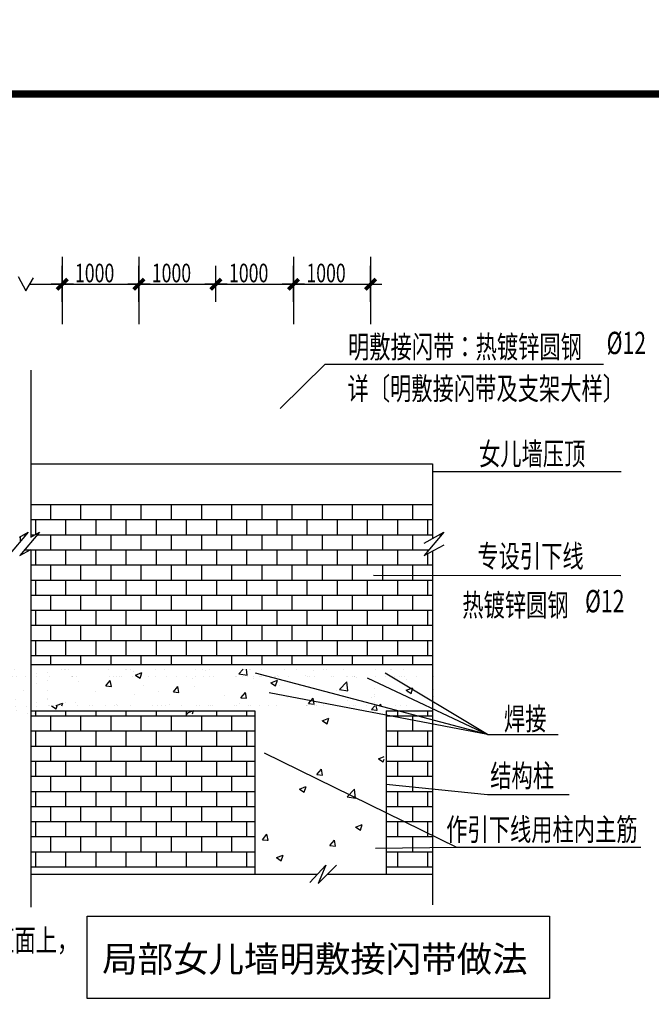
# Model space of a CAD drawing. Extents: x 4430503 to 5003839, y 407046 to 647550.
# Drawn here: x 4833130 to 4841639, y 599665 to 612918 of the extents above; entities that cross this region are included whole.
import ezdxf
from ezdxf.enums import TextEntityAlignment as Align

# ---------------------------------------------------------------- set-up
doc = ezdxf.new("R2010")
doc.units = 0
doc.header["$LTSCALE"] = 1000
doc.header["$MEASUREMENT"] = 0
for name, color, linetype in [('EL-说明材料表等', 7, 'Continuous'), ('TAB', 7, 'Continuous'), ('TK', 7, 'Continuous'), ('TK-WHITE', 7, 'Continuous'), ('防雷', 7, 'Continuous')]:
    doc.layers.add(name, color=color, linetype=linetype)
doc.styles.add('FS', font='txt', dxfattribs={"width": 0.75})
doc.styles.add('TK_宋体', font='txt')
doc.styles.add('宋体', font='txt')
doc.styles.add('王兵', font='romanc.shx', dxfattribs={"width": 0.7, "height": 450, "bigfont": 'GBHZFS.shx'})

# ---------------------------------------------------------------- blocks, each defined once
blk = doc.blocks.new('_DIMX')
blk.add_line((-150, 0), (150, 0))
at = {"const_width": 50}
blk.add_lwpolyline([(-70, -70), (70, 70)], dxfattribs=at)
blk = doc.blocks.new('*X64')
for p, q in [((1109212, 34004), (1109212, 34004)), ((1109212, 33935), (1109212, 33935)), ((1109308, 34009), (1109308, 34009)), ((1109308, 34009), (1109308, 34009)), ((1109613, 34009), (1109613, 34009)), ((1109613, 34009), (1109613, 34009)), ((1109613, 34009), (1109613, 34009)), ((1109667, 34009), (1109667, 34009)), ((1109667, 34009), (1109667, 34009)), ((1109728, 34009), (1109728, 34009)), ((1109844, 34009), (1109844, 34009)), ((1110228, 34009), (1110228, 34009)), ((1110300, 34009), (1110300, 34009)), ((1110300, 34009), (1110300, 34009)), ((1110405, 33993), (1110405, 33993)), ((1110405, 33941), (1110405, 33941)), ((1110405, 33941), (1110405, 33941)), ((1110405, 33941), (1110405, 33941)), ((1110492, 34009), (1110492, 34009)), ((1110492, 34009), (1110492, 34009)), ((1110492, 34009), (1110492, 34009)), ((1110915, 34009), (1110915, 34009)), ((1110915, 34009), (1110915, 34009)), ((1110932, 34009), (1110932, 34009)), ((1110932, 34009), (1110932, 34009)), ((1110974, 33943), (1111029, 34009)), ((1110974, 33943), (1111050, 33937)), ((1111051, 33936), (1111037, 34009)), ((1111364, 33942), (1111364, 33942)), ((1111371, 34009), (1111371, 34009)), ((1111371, 34009), (1111371, 34009)), ((1111371, 34009), (1111371, 34009)), ((1111379, 34002), (1111379, 34002)), ((1111402, 34009), (1111433, 33988)), ((1111433, 33988), (1111440, 34009)), ((1111450, 34009), (1111450, 34009)), ((1111565, 34009), (1111565, 34009)), ((1111565, 34009), (1111565, 34009)), ((1111862, 33951), (1111862, 33951)), ((1112012, 33971), (1112012, 33971)), ((1112012, 33971), (1112012, 33971)), ((1112012, 33971), (1112012, 33971)), ((1112198, 34009), (1112198, 34009)), ((1112198, 34009), (1112198, 34009)), ((1112241, 34001), (1112241, 34001)), ((1112251, 34009), (1112251, 34009)), ((1112299, 34009), (1112299, 34009)), ((1112299, 34009), (1112299, 34009)), ((1112831, 34009), (1112831, 34009)), ((1112831, 34009), (1112831, 34009)), ((1113057, 34009), (1113057, 34009)), ((1113057, 34009), (1113057, 34009)), ((1113077, 34009), (1113077, 34009)), ((1113130, 34009), (1113130, 34009)), ((1113164, 33977), (1113164, 33977)), ((1113195, 33929), (1113284, 33963)), ((1113195, 33929), (1113214, 33916)), ((1113268, 33916), (1113284, 33963)), ((1113464, 34009), (1113464, 34009)), ((1113464, 34009), (1113464, 34009)), ((1113592, 34009), (1113592, 34009)), ((1114009, 34009), (1114009, 34009)), ((1114009, 34009), (1114009, 34009)), ((1114097, 34009), (1114097, 34009)), ((1114135, 33985), (1114135, 33985)), ((1114192, 34009), (1114192, 34009)), ((1114590, 33947), (1114649, 34009)), ((1114590, 33947), (1114703, 33929)), ((1114614, 33970), (1114614, 33970)), ((1114663, 34009), (1114663, 34009)), ((1114663, 34009), (1114663, 34009)), ((1114703, 33929), (1114694, 34009)), ((1114730, 34009), (1114730, 34009)), ((1114751, 34009), (1114751, 34009)), ((1114813, 33956), (1114813, 33956)), ((1114889, 34009), (1114889, 34009)), ((1114889, 34009), (1114889, 34009)), ((1115199, 34009), (1115199, 34009)), ((1115199, 34009), (1115199, 34009)), ((1115363, 34009), (1115363, 34009)), ((1115590, 33985), (1115590, 33985)), ((1115734, 34009), (1115734, 34009)), ((1115768, 34009), (1115768, 34009)), ((1115768, 34009), (1115768, 34009)), ((1115769, 34009), (1115769, 34009)), ((1115996, 34009), (1115996, 34009)), ((1116425, 34009), (1116425, 34009)), ((1116629, 34009), (1116629, 34009)), ((1116648, 34009), (1116648, 34009)), ((1116648, 34009), (1116648, 34009)), ((1116648, 34009), (1116648, 34009)), ((1116806, 34009), (1116806, 34009)), ((1116806, 34009), (1116806, 34009)), ((1109212, 33895), (1109212, 33895)), ((1109212, 33895), (1109212, 33895)), ((1109262, 33916), (1109262, 33916)), ((1109381, 33916), (1109381, 33916)), ((1109550, 33916), (1109550, 33916)), ((1109714, 33916), (1109714, 33916)), ((1109714, 33916), (1109714, 33916)), ((1109714, 33916), (1109714, 33916)), ((1109723, 33916), (1109723, 33916)), ((1109723, 33916), (1109723, 33916)), ((1109723, 33916), (1109723, 33916)), ((1109812, 33916), (1109812, 33916)), ((1109812, 33916), (1109812, 33916)), ((1109812, 33916), (1109812, 33916)), ((1109865, 33916), (1109865, 33916)), ((1109889, 33916), (1109889, 33916)), ((1109974, 33916), (1109974, 33916)), ((1110158, 33916), (1110158, 33916)), ((1110259, 33916), (1110259, 33916)), ((1110259, 33916), (1110259, 33916)), ((1110259, 33916), (1110259, 33916)), ((1110445, 33916), (1110445, 33916)), ((1110445, 33916), (1110445, 33916)), ((1110445, 33916), (1110445, 33916)), ((1110479, 33916), (1110479, 33916)), ((1110593, 33916), (1110593, 33916)), ((1110593, 33916), (1110593, 33916)), ((1110593, 33916), (1110593, 33916)), ((1110638, 33875), (1110638, 33875)), ((1110712, 33916), (1110712, 33916)), ((1110723, 33861), (1110723, 33861)), ((1110794, 33916), (1110794, 33916)), ((1110794, 33916), (1110794, 33916)), ((1110794, 33916), (1110794, 33916)), ((1110951, 33916), (1110951, 33916)), ((1111054, 33916), (1111054, 33916)), ((1111071, 33916), (1111071, 33916)), ((1111078, 33916), (1111078, 33916)), ((1111078, 33916), (1111078, 33916)), ((1111078, 33916), (1111078, 33916)), ((1111121, 33853), (1111121, 33853)), ((1111286, 33916), (1111286, 33916)), ((1111330, 33916), (1111330, 33916)), ((1111330, 33916), (1111330, 33916)), ((1111330, 33916), (1111330, 33916)), ((1111409, 33916), (1111409, 33916)), ((1111446, 33916), (1111446, 33916)), ((1111472, 33916), (1111472, 33916)), ((1111472, 33916), (1111472, 33916)), ((1111472, 33916), (1111472, 33916)), ((1111540, 33916), (1111540, 33916)), ((1111595, 33916), (1111595, 33916)), ((1111595, 33916), (1111595, 33916)), ((1111595, 33916), (1111595, 33916)), ((1111711, 33916), (1111711, 33916)), ((1111711, 33916), (1111711, 33916)), ((1111711, 33916), (1111711, 33916)), ((1111862, 33913), (1111862, 33913)), ((1111862, 33820), (1111862, 33820)), ((1112012, 33852), (1112012, 33852)), ((1112042, 33916), (1112042, 33916)), ((1112339, 33916), (1112339, 33916)), ((1112344, 33916), (1112344, 33916)), ((1112344, 33916), (1112344, 33916)), ((1112344, 33916), (1112344, 33916)), ((1112352, 33916), (1112352, 33916)), ((1112352, 33916), (1112352, 33916)), ((1112352, 33916), (1112352, 33916)), ((1112401, 33916), (1112401, 33916)), ((1112401, 33916), (1112401, 33916)), ((1112401, 33916), (1112401, 33916)), ((1112424, 33850), (1112424, 33850)), ((1112796, 33784), (1112857, 33857)), ((1112847, 33916), (1112847, 33916)), ((1112873, 33777), (1112858, 33857)), ((1112907, 33916), (1112907, 33916)), ((1112936, 33916), (1112936, 33916)), ((1112936, 33916), (1112936, 33916)), ((1112936, 33916), (1112936, 33916)), ((1112977, 33916), (1112977, 33916)), ((1112977, 33916), (1112977, 33916)), ((1112977, 33916), (1112977, 33916)), ((1113003, 33916), (1113003, 33916)), ((1113162, 33916), (1113162, 33916)), ((1113214, 33916), (1113258, 33886)), ((1113231, 33916), (1113231, 33916)), ((1113231, 33916), (1113231, 33916)), ((1113231, 33916), (1113231, 33916)), ((1113258, 33886), (1113268, 33916)), ((1113373, 33916), (1113373, 33916)), ((1113472, 33916), (1113472, 33916)), ((1113472, 33916), (1113472, 33916)), ((1113472, 33916), (1113472, 33916)), ((1113610, 33916), (1113610, 33916)), ((1113610, 33916), (1113610, 33916)), ((1113610, 33916), (1113610, 33916)), ((1113743, 33916), (1113743, 33916)), ((1113885, 33916), (1113885, 33916)), ((1113961, 33881), (1113961, 33881)), ((1114007, 33916), (1114007, 33916)), ((1114007, 33916), (1114007, 33916)), ((1114007, 33916), (1114007, 33916)), ((1114111, 33916), (1114111, 33916)), ((1114111, 33916), (1114111, 33916)), ((1114111, 33916), (1114111, 33916)), ((1114198, 33916), (1114198, 33916)), ((1114243, 33916), (1114243, 33916)), ((1114243, 33916), (1114243, 33916)), ((1114243, 33916), (1114243, 33916)), ((1114543, 33916), (1114543, 33916)), ((1114543, 33916), (1114543, 33916)), ((1114543, 33916), (1114543, 33916)), ((1114560, 33916), (1114560, 33916)), ((1114639, 33916), (1114639, 33916)), ((1114704, 33916), (1114704, 33916)), ((1114789, 33916), (1114789, 33916)), ((1114791, 33880), (1114791, 33880)), ((1114863, 33916), (1114863, 33916)), ((1114876, 33916), (1114876, 33916)), ((1114876, 33916), (1114876, 33916)), ((1114876, 33916), (1114876, 33916)), ((1114888, 33916), (1114888, 33916)), ((1114990, 33916), (1114990, 33916)), ((1114990, 33916), (1114990, 33916)), ((1114990, 33916), (1114990, 33916)), ((1115020, 33827), (1115109, 33861)), ((1115020, 33827), (1115083, 33784)), ((1115066, 33916), (1115066, 33916)), ((1115066, 33916), (1115066, 33916)), ((1115066, 33916), (1115066, 33916)), ((1115078, 33916), (1115078, 33916)), ((1115078, 33916), (1115078, 33916)), ((1115078, 33916), (1115078, 33916)), ((1115083, 33784), (1115109, 33861)), ((1115109, 33922), (1115109, 33922)), ((1115128, 33916), (1115128, 33916)), ((1115252, 33916), (1115252, 33916)), ((1115491, 33927), (1115491, 33927)), ((1115509, 33916), (1115509, 33916)), ((1115509, 33916), (1115509, 33916)), ((1115509, 33916), (1115509, 33916)), ((1115536, 33916), (1115536, 33916)), ((1115614, 33916), (1115614, 33916)), ((1115614, 33916), (1115614, 33916)), ((1115614, 33916), (1115614, 33916)), ((1115840, 33916), (1115840, 33916)), ((1115869, 33916), (1115869, 33916)), ((1115869, 33916), (1115869, 33916)), ((1115869, 33916), (1115869, 33916)), ((1115871, 33914), (1115871, 33914)), ((1115945, 33737), (1116044, 33840)), ((1116035, 33916), (1116035, 33916)), ((1116058, 33719), (1116044, 33840)), ((1116057, 33916), (1116057, 33916)), ((1116117, 33916), (1116117, 33916)), ((1116142, 33916), (1116142, 33916)), ((1116142, 33916), (1116142, 33916)), ((1116142, 33916), (1116142, 33916)), ((1116149, 33916), (1116149, 33916)), ((1116149, 33916), (1116149, 33916)), ((1116149, 33916), (1116149, 33916)), ((1116169, 33899), (1116169, 33899)), ((1116432, 33916), (1116432, 33916)), ((1116563, 33916), (1116563, 33916)), ((1116685, 33916), (1116685, 33916)), ((1116749, 33916), (1116749, 33916)), ((1116749, 33916), (1116749, 33916)), ((1116749, 33916), (1116749, 33916)), ((1116775, 33916), (1116775, 33916)), ((1116775, 33916), (1116775, 33916)), ((1116775, 33916), (1116775, 33916)), ((1116818, 33916), (1116818, 33916)), ((1116847, 33870), (1116847, 33870)), ((1116987, 33916), (1116987, 33916)), ((1117193, 33895), (1117193, 33895)), ((1117212, 33909), (1117212, 33909)), ((1109411, 33676), (1109411, 33676)), ((1109547, 33682), (1109547, 33682)), ((1109897, 33748), (1109897, 33748)), ((1110071, 33772), (1110071, 33772)), ((1110322, 33748), (1110322, 33748)), ((1110405, 33759), (1110405, 33759)), ((1110405, 33759), (1110405, 33759)), ((1110405, 33759), (1110405, 33759)), ((1110405, 33695), (1110405, 33695)), ((1110640, 33790), (1110640, 33790)), ((1111683, 33723), (1111683, 33723)), ((1112012, 33724), (1112012, 33724)), ((1112012, 33724), (1112012, 33724)), ((1112660, 33704), (1112660, 33704)), ((1112796, 33784), (1112872, 33777)), ((1113190, 33669), (1113190, 33669)), ((1113302, 33786), (1113302, 33786)), ((1113508, 33711), (1113508, 33711)), ((1113707, 33704), (1113768, 33777)), ((1113707, 33704), (1113783, 33697)), ((1113783, 33697), (1113769, 33777)), ((1113989, 33774), (1113989, 33774)), ((1114618, 33624), (1114679, 33697)), ((1114694, 33617), (1114680, 33697)), ((1115131, 33787), (1115131, 33787)), ((1115899, 33724), (1115899, 33724)), ((1115945, 33737), (1116058, 33719)), ((1116410, 33745), (1116410, 33745)), ((1116410, 33745), (1116410, 33745)), ((1116410, 33745), (1116410, 33745)), ((1116410, 33665), (1116410, 33665)), ((1116845, 33725), (1116934, 33759)), ((1116845, 33725), (1116909, 33683)), ((1116857, 33695), (1116857, 33695)), ((1116909, 33683), (1116934, 33759)), ((1117212, 33742), (1117212, 33742)), ((1109212, 33602), (1109212, 33602)), ((1109212, 33570), (1109212, 33570)), ((1109520, 33643), (1109520, 33643)), ((1110225, 33653), (1110225, 33653)), ((1110303, 33621), (1110392, 33655)), ((1110303, 33621), (1110366, 33578)), ((1110366, 33578), (1110392, 33655)), ((1110405, 33660), (1110405, 33660)), ((1110405, 33618), (1110405, 33618)), ((1110405, 33618), (1110405, 33618)), ((1110405, 33618), (1110405, 33618)), ((1110903, 33624), (1110903, 33624)), ((1110942, 33596), (1110942, 33596)), ((1111581, 33596), (1111581, 33596)), ((1111862, 33559), (1111862, 33559)), ((1112012, 33618), (1112012, 33618)), ((1112012, 33618), (1112012, 33618)), ((1112012, 33618), (1112012, 33618)), ((1112012, 33597), (1112012, 33597)), ((1112128, 33519), (1112217, 33553)), ((1112205, 33517), (1112217, 33553)), ((1112259, 33567), (1112259, 33567)), ((1112388, 33563), (1112388, 33563)), ((1112937, 33538), (1112937, 33538)), ((1113649, 33533), (1113649, 33533)), ((1114390, 33660), (1114390, 33660)), ((1114598, 33547), (1114598, 33547)), ((1114618, 33624), (1114694, 33618)), ((1115240, 33629), (1115240, 33629)), ((1115529, 33545), (1115590, 33618)), ((1115529, 33545), (1115605, 33538)), ((1115605, 33538), (1115591, 33617)), ((1116058, 33590), (1116058, 33590)), ((1116376, 33631), (1116376, 33631)), ((1116410, 33636), (1116410, 33636)), ((1116410, 33636), (1116410, 33636)), ((1116410, 33636), (1116410, 33636)), ((1116410, 33558), (1116410, 33558)), ((1116484, 33517), (1116501, 33538)), ((1116505, 33517), (1116502, 33538)), ((1117212, 33638), (1117212, 33638)), ((1109212, 33524), (1109212, 33524)), ((1109212, 33492), (1109212, 33492)), ((1109212, 33492), (1109212, 33492)), ((1109212, 33492), (1109212, 33492)), ((1109285, 33503), (1109285, 33503)), ((1109285, 33503), (1109285, 33503)), ((1109285, 33503), (1109285, 33503)), ((1109338, 33503), (1109338, 33503)), ((1109356, 33409), (1109356, 33409)), ((1109380, 33409), (1109380, 33409)), ((1109388, 33409), (1109388, 33409)), ((1109388, 33409), (1109388, 33409)), ((1109402, 33409), (1109436, 33444)), ((1109411, 33503), (1109411, 33503)), ((1109429, 33503), (1109429, 33503)), ((1109440, 33409), (1109436, 33443)), ((1109492, 33503), (1109492, 33503)), ((1109548, 33409), (1109548, 33409)), ((1109597, 33409), (1109597, 33409)), ((1109597, 33409), (1109597, 33409)), ((1109627, 33503), (1109627, 33503)), ((1109720, 33503), (1109720, 33503)), ((1109720, 33503), (1109720, 33503)), ((1109720, 33503), (1109720, 33503)), ((1109750, 33409), (1109750, 33409)), ((1109828, 33503), (1109828, 33503)), ((1109828, 33503), (1109828, 33503)), ((1109828, 33503), (1109828, 33503)), ((1109995, 33503), (1109995, 33503)), ((1110133, 33409), (1110133, 33409)), ((1110133, 33409), (1110133, 33409)), ((1110133, 33409), (1110133, 33409)), ((1110165, 33503), (1110165, 33503)), ((1110165, 33503), (1110165, 33503)), ((1110165, 33503), (1110165, 33503)), ((1110202, 33469), (1110202, 33469)), ((1110235, 33503), (1110235, 33503)), ((1110252, 33409), (1110252, 33409)), ((1110255, 33503), (1110255, 33503)), ((1110255, 33503), (1110255, 33503)), ((1110255, 33503), (1110255, 33503)), ((1110267, 33409), (1110267, 33409)), ((1110309, 33409), (1110309, 33409)), ((1110341, 33503), (1110341, 33503)), ((1110461, 33503), (1110461, 33503)), ((1110461, 33503), (1110461, 33503)), ((1110461, 33503), (1110461, 33503)), ((1110478, 33503), (1110478, 33503)), ((1110479, 33491), (1110479, 33491)), ((1110479, 33491), (1110479, 33491)), ((1110479, 33491), (1110479, 33491)), ((1110489, 33495), (1110489, 33495)), ((1110526, 33409), (1110526, 33409)), ((1110605, 33503), (1110605, 33503)), ((1110668, 33409), (1110668, 33409)), ((1110668, 33409), (1110668, 33409)), ((1110668, 33409), (1110668, 33409)), ((1110707, 33438), (1110707, 33438)), ((1110760, 33503), (1110760, 33503)), ((1110771, 33409), (1110771, 33409)), ((1110791, 33503), (1110791, 33503)), ((1110791, 33503), (1110791, 33503)), ((1110791, 33503), (1110791, 33503)), ((1110959, 33409), (1110959, 33409)), ((1111044, 33503), (1111044, 33503)), ((1111044, 33503), (1111044, 33503)), ((1111044, 33503), (1111044, 33503)), ((1111049, 33503), (1111049, 33503)), ((1111094, 33503), (1111094, 33503)), ((1111094, 33503), (1111094, 33503)), ((1111094, 33503), (1111094, 33503)), ((1111131, 33503), (1111131, 33503)), ((1111147, 33409), (1111147, 33409)), ((1111148, 33409), (1111148, 33409)), ((1111204, 33409), (1111204, 33409)), ((1111212, 33409), (1111212, 33409)), ((1111212, 33409), (1111212, 33409)), ((1111239, 33409), (1111239, 33409)), ((1111270, 33503), (1111270, 33503)), ((1111326, 33503), (1111326, 33503)), ((1111326, 33503), (1111326, 33503)), ((1111326, 33503), (1111326, 33503)), ((1111349, 33520), (1111349, 33520)), ((1111503, 33409), (1111503, 33409)), ((1111582, 33503), (1111582, 33503)), ((1111589, 33458), (1111589, 33458)), ((1111727, 33503), (1111727, 33503)), ((1111727, 33503), (1111727, 33503)), ((1111727, 33503), (1111727, 33503)), ((1111739, 33409), (1111739, 33409)), ((1111739, 33409), (1111739, 33409)), ((1111840, 33409), (1111840, 33409)), ((1111862, 33503), (1111862, 33503)), ((1112024, 33517), (1112024, 33517)), ((1112037, 33517), (1112037, 33517)), ((1112089, 33517), (1112089, 33517)), ((1112123, 33517), (1112123, 33517)), ((1112128, 33519), (1112131, 33517)), ((1112417, 33517), (1112417, 33517)), ((1112417, 33517), (1112417, 33517)), ((1112417, 33517), (1112417, 33517)), ((1112572, 33517), (1112572, 33517)), ((1112620, 33517), (1112620, 33517)), ((1112787, 33517), (1112787, 33517)), ((1112920, 33517), (1112920, 33517)), ((1112952, 33517), (1112952, 33517)), ((1113135, 33517), (1113135, 33517)), ((1113420, 33517), (1113420, 33517)), ((1113488, 33517), (1113488, 33517)), ((1113488, 33517), (1113488, 33517)), ((1113550, 33517), (1113550, 33517)), ((1113603, 33517), (1113603, 33517)), ((1113817, 33517), (1113817, 33517)), ((1114023, 33517), (1114023, 33517)), ((1114023, 33517), (1114023, 33517)), ((1114023, 33517), (1114023, 33517)), ((1114064, 33517), (1114064, 33517)), ((1114177, 33517), (1114177, 33517)), ((1114213, 33517), (1114213, 33517)), ((1114236, 33517), (1114236, 33517)), ((1114528, 33517), (1114528, 33517)), ((1114559, 33517), (1114559, 33517)), ((1114559, 33517), (1114559, 33517)), ((1114559, 33517), (1114559, 33517)), ((1114713, 33517), (1114713, 33517)), ((1114751, 33517), (1114751, 33517)), ((1114869, 33517), (1114869, 33517)), ((1114994, 33517), (1114994, 33517)), ((1115094, 33517), (1115094, 33517)), ((1115502, 33517), (1115502, 33517)), ((1115506, 33517), (1115506, 33517)), ((1115508, 33517), (1115508, 33517)), ((1115508, 33517), (1115508, 33517)), ((1115609, 33517), (1115609, 33517)), ((1115630, 33517), (1115630, 33517)), ((1115630, 33517), (1115630, 33517)), ((1115734, 33517), (1115734, 33517)), ((1115923, 33517), (1115923, 33517)), ((1116082, 33517), (1116082, 33517)), ((1116135, 33517), (1116135, 33517)), ((1116165, 33517), (1116165, 33517)), ((1116165, 33517), (1116165, 33517)), ((1116165, 33517), (1116165, 33517)), ((1116303, 33517), (1116303, 33517)), ((1116701, 33517), (1116701, 33517)), ((1116768, 33517), (1116768, 33517)), ((1116853, 33517), (1116853, 33517))]:
    blk.add_line(p, q)
blk = doc.blocks.new('lzA1')
at = {"layer": 'TK-WHITE'}
for points, const_width in [([(0, 0), (841, 0), (841, 594), (0, 594)], 0.01), ([(25, 10), (831, 10), (831, 584), (25, 584)], 1)]:
    blk.add_lwpolyline(points, close=True, dxfattribs=dict(at, const_width=const_width))
at = {"layer": 'TK', "style": 'TK_宋体', "flags": 3}
for tag, p in [('LZHQ_N会签5_T5_H2', (7.5, 574)), ('LZHQ_N会签6_T5_H2', (12.5, 574)), ('LZHQ_N会签8_T5_H2', (22.5, 574)), ('LZHQ_N会签7_T5_H2', (17.06, 572.24)), ('LZHQ_N会签5_T6_H5', (7.5, 554)), ('LZHQ_N会签6_T6_H5', (12.5, 554)), ('LZHQ_N会签7_T6_H5', (17.5, 554)), ('LZHQ_N会签8_T6_H5', (22.5, 554)), ('LZHQ_N会签5_T5_H2', (7.5, 534)), ('LZHQ_N会签6_T5_H2', (12.5, 534)), ('LZHQ_N会签7_T5_H2', (17.5, 534)), ('LZHQ_N会签8_T5_H2', (22.5, 534)), ('LZHQ_N会签1_T5_H2', (7.5, 514)), ('LZHQ_N会签2_T5_H2', (12.5, 514)), ('LZHQ_N会签3_T5_H2', (17.5, 514)), ('LZHQ_N会签4_T5_H2', (22.5, 514)), ('LZHQ_N会签1_T6_H5', (7.5, 494)), ('LZHQ_N会签2_T6_H5', (12.5, 494)), ('LZHQ_N会签3_T6_H5', (17.5, 494)), ('LZHQ_N会签4_T6_H5', (22.5, 494)), ('LZHQ_N会签1_T5_H2', (7.5, 474)), ('LZHQ_N会签2_T5_H2', (12.5, 474)), ('LZHQ_N会签3_T5_H2', (17.5, 474)), ('LZHQ_N会签4_T5_H2', (22.5, 474))]:
    blk.add_attdef(tag, text='', height=1.8, rotation=90, dxfattribs=at).set_placement(p, align=Align.MIDDLE_CENTER)
at = {"layer": 'TK', "style": '宋体', "flags": 3}
blk.add_attdef('LZBARCODE_T1', text='', height=3, rotation=90, dxfattribs=at).set_placement((831, 10, 0), align=Align.TOP_LEFT)
at = {"layer": 'TK', "style": '宋体', "width": 0.75}
blk.add_attdef('LZTQINS', text='', height=3, dxfattribs=at).set_placement((831, 10), align=Align.MIDDLE)
at = {"layer": 'TK', "style": '宋体', "flags": 3}
blk.add_attdef('LZFRAME', text='', height=3, dxfattribs=at).set_placement((825.88, 5.23, 0), align=Align.MIDDLE)

msp = doc.modelspace()

# ---------------------------------------------------------------- linework, layer by layer
at = {"color": 7}
for p, q in [((4833703.73296, 609727.01067), (4833703.73296, 608821.21207)), ((4834737.63979, 609727.01067), (4834737.63979, 608821.21207)), ((4836818.45254, 609727.01067), (4836818.45254, 608821.21207)), ((4837858.05058, 609727.01067), (4837858.05058, 608821.21207)), ((4833111.51771, 609458.77296), (4833212.51771, 609265.77296)), ((4833212.51771, 609265.77296), (4833317.51771, 609444.77296)), ((4833269.24904, 609356.30542), (4833703.73296, 609356.30542)), ((4837244.65959, 608281.88302), (4836638.71363, 607685.0829)), ((4837244.65959, 608281.88302), (4840994.41058, 608281.88302)), ((4838690.27968, 606837.69416), (4841231.80888, 606837.69416)), ((4837896.26895, 605438.94143), (4841226.32996, 605436.15829)), ((4837811.45321, 604058.48487), (4839430.61992, 603296.70405)), ((4838069.07468, 602628.59858), (4839430.91263, 602490.79593)), ((4839430.91263, 602490.79593), (4840531.54627, 602490.79593)), ((4841498.82839, 601773.46689), (4839020.13172, 601773.49718))]:
    msp.add_line(p, q, dxfattribs=at)
for p, q in [((4833703.73296, 609121.21207), (4833703.73296, 609606.30542)), ((4834737.63979, 609121.21207), (4834737.63979, 609606.30542)), ((4834737.63979, 609121.21207), (4834737.63979, 609606.30542)), ((4835773.42221, 609121.21207), (4835773.42221, 609606.30542)), ((4835773.42221, 609121.21207), (4835773.42221, 609606.30542)), ((4836818.45254, 609121.21207), (4836818.45254, 609606.30542)), ((4836818.45254, 609121.21207), (4836818.45254, 609606.30542)), ((4837858.05058, 609121.21207), (4837858.05058, 609606.30542)), ((4833704.73296, 609356.30542), (4834736.63979, 609356.30542)), ((4834738.63979, 609356.30542), (4835772.42221, 609356.30542)), ((4835774.42221, 609356.30542), (4836817.45254, 609356.30542)), ((4836819.45254, 609356.30542), (4837857.05058, 609356.30542)), ((4833282.42736, 608198.23589), (4833282.42736, 605953.86546)), ((4833246.53116, 606019.93523), (4832981.24472, 605707.24146)), ((4833126.42736, 605952.22944), (4833246.53116, 606019.93523)), ((4833399.62901, 606019.93523), (4833134.34257, 605707.24146)), ((4833282.42736, 605953.86546), (4833399.62901, 606019.93523)), ((4838578.07031, 605870.38603), (4838843.35676, 606019.93523)), ((4838843.35676, 606019.93523), (4838578.07031, 605707.24146)), ((4838578.07031, 605707.24146), (4838850.15899, 605849.993)), ((4833134.34257, 605707.24146), (4833282.42736, 605784.93426)), ((4833282.42736, 605784.93426), (4833282.42736, 600971.26357)), ((4839430.61992, 603296.70405), (4836306.22366, 604122.26321)), ((4839430.61992, 603296.70405), (4838053.98141, 604120.90446)), ((4839430.61992, 603296.70405), (4836492.18342, 603858.41058)), ((4833559.66105, 603683.40641), (4833620.17161, 603642.59152)), ((4833620.22812, 603642.6034), (4833633.91911, 603683.40641)), ((4837868.8931, 603631.33058), (4837912.58991, 603683.40641)), ((4837944.65715, 603627.45645), (4837934.33692, 603683.40641)), ((4833282.42736, 603614.32831), (4836298.27968, 603614.32831)), ((4835382.05299, 603583.63274), (4835470.97652, 603617.76729)), ((4835382.153, 603583.48987), (4835395.1056, 603574.75323)), ((4835456.74371, 603574.75323), (4835471.13293, 603617.63714)), ((4836298.27968, 603614.32831), (4836298.27968, 601417.25262)), ((4837868.89753, 603631.27571), (4837938.1719, 603625.21499)), ((4837938.1719, 603625.21499), (4837944.80757, 603624.63444)), ((4837945.23577, 603624.31954), (4837944.65715, 603627.45645)), ((4838066.27968, 603614.32831), (4838690.27968, 603614.32831)), ((4838066.27968, 603614.32831), (4838066.27968, 601417.25262)), ((4837207.20981, 603481.91972), (4837296.13335, 603516.05426)), ((4837207.30706, 603481.77772), (4837270.47972, 603439.16722)), ((4837270.53589, 603439.18092), (4837296.28681, 603515.9259)), ((4839430.61992, 603296.70405), (4840385.10041, 603296.70405)), ((4839020.13172, 601773.49718), (4836426.35931, 603043.62626)), ((4837965.28421, 602970.59212), (4838040.71071, 602999.54564)), ((4837965.37901, 602970.45173), (4838028.55168, 602927.84123)), ((4838028.60732, 602927.85539), (4838040.71071, 602963.92688)), ((4837134.18687, 602755.74178), (4837195.41239, 602828.70752)), ((4837134.19123, 602755.68771), (4837210.10127, 602749.04644)), ((4837210.52326, 602748.7361), (4837195.83937, 602828.34317)), ((4836898.20179, 602560.97756), (4836987.12532, 602595.1121)), ((4836898.29692, 602560.83789), (4836961.46958, 602518.22739)), ((4836961.52487, 602518.2411), (4836987.27579, 602594.98609)), ((4837542.55338, 602455.68932), (4837641.47177, 602558.78354)), ((4837655.52564, 602438.03698), (4837641.49445, 602558.64857)), ((4837542.66346, 602455.4617), (4837655.61308, 602437.94388)), ((4837656.27618, 602049.64996), (4837745.19972, 602083.78451)), ((4837656.36887, 602049.5119), (4837719.54154, 602006.9014)), ((4837719.5963, 602006.91557), (4837745.34722, 602083.66056)), ((4836399.48063, 601880.15299), (4836460.70615, 601953.11872)), ((4836399.48493, 601880.09971), (4836463.8642, 601874.46725)), ((4836463.8642, 601937.91955), (4836461.12686, 601952.75973)), ((4836475.81075, 601873.15266), (4836463.8642, 601937.91955)), ((4836463.8642, 601874.46725), (4836475.39496, 601873.45844)), ((4837310.40397, 601800.45756), (4837371.62949, 601873.42329)), ((4837386.72994, 601793.45124), (4837372.04605, 601873.05831)), ((4837310.40536, 601800.40449), (4837386.3154, 601793.76323)), ((4839020.13172, 601773.49718), (4837924.59973, 601759.4998)), ((4836589.19376, 601640.0354), (4836678.11729, 601674.16994)), ((4836589.28677, 601639.89806), (4836652.45944, 601597.28756)), ((4836652.51385, 601597.30128), (4836678.26476, 601674.04627)), ((4837040.25594, 601302.48917), (4837252.38211, 601536.7884)), ((4837151.9013, 601291.33211), (4837397.521, 601536.7884)), ((4837252.38211, 601536.7884), (4837151.9013, 601291.33211))]:
    msp.add_line(p, q)
at = {"color": 2}
for p, q in [((4833282.42736, 606937.69416), (4838690.27968, 606937.69416)), ((4838690.27968, 606937.69416), (4838690.27968, 605933.64151)), ((4838690.27968, 605766.11219), (4838690.27968, 601001.25262))]:
    msp.add_line(p, q, dxfattribs=at)
at = {"color": 1}
for p, q in [((4834041.64023, 600851.34567), (4834042.14023, 600851.84567)), ((4834041.64023, 599741.09567), (4834041.64023, 600851.34567)), ((4834042.14023, 600851.84567), (4840269.27843, 600851.84567)), ((4840269.27843, 600851.84567), (4840269.27843, 599740.59567)), ((4834042.14023, 599740.59567), (4834041.64023, 599741.09567)), ((4840269.27843, 599740.59567), (4834042.14023, 599740.59567))]:
    msp.add_line(p, q, dxfattribs=at)
at = {"layer": '防雷', "color": 2}
for p, q in [((4833282.42736, 606391.55323), (4837856.33652, 606391.55323)), ((4837856.33652, 606391.55323), (4838690.27968, 606391.55323)), ((4838781.65671, 605985.15323), (4838813.84804, 605985.15323)), ((4838629.91277, 605768.34828), (4838629.91277, 605781.95323)), ((4838223.51277, 602107.50463), (4838223.51277, 602124.35323)), ((4838627.54297, 601921.15323), (4838690.27968, 601921.15323)), ((4833282.42736, 601417.25262), (4837144.15868, 601417.25262)), ((4837277.90564, 601417.25262), (4838690.27968, 601417.25262))]:
    msp.add_line(p, q, dxfattribs=at)
at = {"layer": '防雷', "color": 251}
for p, q in [((4833549.91277, 606188.35323), (4833549.91277, 606391.55323)), ((4833956.31277, 606188.35323), (4833956.31277, 606391.55323)), ((4834362.71277, 606188.35323), (4834362.71277, 606391.55323)), ((4834769.11277, 606188.35323), (4834769.11277, 606391.55323)), ((4835175.51277, 606188.35323), (4835175.51277, 606391.55323)), ((4835581.91277, 606188.35323), (4835581.91277, 606391.55323)), ((4835988.31277, 606188.35323), (4835988.31277, 606391.55323)), ((4836394.71277, 606188.35323), (4836394.71277, 606391.55323)), ((4836801.11277, 606188.35323), (4836801.11277, 606391.55323)), ((4837207.51277, 606188.35323), (4837207.51277, 606391.55323)), ((4837613.91277, 606188.35323), (4837613.91277, 606391.55323)), ((4838020.31277, 606188.35323), (4838020.31277, 606391.55323)), ((4838426.71277, 606188.35323), (4838426.71277, 606391.55323)), ((4833282.42736, 606188.35323), (4837856.33652, 606188.35323)), ((4833346.71277, 605990.1049), (4833346.71277, 606188.35323)), ((4833753.11277, 605985.15323), (4833753.11277, 606188.35323)), ((4834159.51277, 605985.15323), (4834159.51277, 606188.35323)), ((4834565.91277, 605985.15323), (4834565.91277, 606188.35323)), ((4834972.31277, 605985.15323), (4834972.31277, 606188.35323)), ((4835378.71277, 605985.15323), (4835378.71277, 606188.35323)), ((4835785.11277, 605985.15323), (4835785.11277, 606188.35323)), ((4836191.51277, 605985.15323), (4836191.51277, 606188.35323)), ((4836597.91277, 605985.15323), (4836597.91277, 606188.35323)), ((4837004.31277, 605985.15323), (4837004.31277, 606188.35323)), ((4837410.71277, 605985.15323), (4837410.71277, 606188.35323)), ((4837817.11277, 605985.15323), (4837817.11277, 606188.35323)), ((4837856.33652, 606188.35323), (4837889.43066, 606188.35323)), ((4837889.43066, 606188.35323), (4838690.27968, 606188.35323)), ((4838223.51277, 605985.15323), (4838223.51277, 606188.35323)), ((4838629.91277, 605985.15323), (4838629.91277, 606188.35323)), ((4833143.51277, 605898.5072), (4833143.51277, 605961.86095)), ((4833184.83112, 605985.15323), (4833217.02244, 605985.15323)), ((4833282.42736, 605985.15323), (4833337.92897, 605985.15323)), ((4833370.12029, 605985.15323), (4837856.33652, 605985.15323)), ((4833549.91277, 605781.95323), (4833549.91277, 605985.15323)), ((4833956.31277, 605781.95323), (4833956.31277, 605985.15323)), ((4834362.71277, 605781.95323), (4834362.71277, 605985.15323)), ((4834769.11277, 605781.95323), (4834769.11277, 605985.15323)), ((4835175.51277, 605781.95323), (4835175.51277, 605985.15323)), ((4835581.91277, 605781.95323), (4835581.91277, 605985.15323)), ((4835988.31277, 605781.95323), (4835988.31277, 605985.15323)), ((4836394.71277, 605781.95323), (4836394.71277, 605985.15323)), ((4836801.11277, 605781.95323), (4836801.11277, 605985.15323)), ((4837207.51277, 605781.95323), (4837207.51277, 605985.15323)), ((4837613.91277, 605781.95323), (4837613.91277, 605985.15323)), ((4837856.33652, 605985.15323), (4838114.63163, 605985.15323)), ((4838020.31277, 605781.95323), (4838020.31277, 605985.15323)), ((4838114.63163, 605985.15323), (4838690.27968, 605985.15323)), ((4838426.71277, 605781.95323), (4838426.71277, 605985.15323)), ((4833197.72733, 605781.95323), (4833276.74543, 605781.95323)), ((4833282.42736, 605781.95323), (4837856.33652, 605781.95323)), ((4833346.71277, 605578.75323), (4833346.71277, 605781.95323)), ((4833753.11277, 605578.75323), (4833753.11277, 605781.95323)), ((4834159.51277, 605578.75323), (4834159.51277, 605781.95323)), ((4834565.91277, 605578.75323), (4834565.91277, 605781.95323)), ((4834972.31277, 605578.75323), (4834972.31277, 605781.95323)), ((4835378.71277, 605578.75323), (4835378.71277, 605781.95323)), ((4835785.11277, 605578.75323), (4835785.11277, 605781.95323)), ((4836191.51277, 605578.75323), (4836191.51277, 605781.95323)), ((4836597.91277, 605578.75323), (4836597.91277, 605781.95323)), ((4837004.31277, 605578.75323), (4837004.31277, 605781.95323)), ((4837410.71277, 605578.75323), (4837410.71277, 605781.95323)), ((4837817.11277, 605578.75323), (4837817.11277, 605781.95323)), ((4837856.33652, 605781.95323), (4838339.83261, 605781.95323)), ((4838223.51277, 605578.75323), (4838223.51277, 605781.95323)), ((4838339.83261, 605781.95323), (4838641.45508, 605781.95323)), ((4838629.91277, 605578.75323), (4838629.91277, 605734.44064)), ((4833282.42736, 605578.75323), (4837856.33652, 605578.75323)), ((4833549.91277, 605375.55323), (4833549.91277, 605578.75323)), ((4833956.31277, 605375.55323), (4833956.31277, 605578.75323)), ((4834362.71277, 605375.55323), (4834362.71277, 605578.75323)), ((4834769.11277, 605375.55323), (4834769.11277, 605578.75323)), ((4835175.51277, 605375.55323), (4835175.51277, 605578.75323)), ((4835581.91277, 605375.55323), (4835581.91277, 605578.75323)), ((4835988.31277, 605375.55323), (4835988.31277, 605578.75323)), ((4836394.71277, 605375.55323), (4836394.71277, 605578.75323)), ((4836801.11277, 605375.55323), (4836801.11277, 605578.75323)), ((4837207.51277, 605375.55323), (4837207.51277, 605578.75323)), ((4837613.91277, 605375.55323), (4837613.91277, 605578.75323)), ((4837856.33652, 605578.75323), (4838565.03358, 605578.75323)), ((4838020.31277, 605375.55323), (4838020.31277, 605578.75323)), ((4838426.71277, 605375.55323), (4838426.71277, 605578.75323)), ((4838565.03358, 605578.75323), (4838690.27968, 605578.75323)), ((4833282.42736, 605375.55323), (4837856.33652, 605375.55323)), ((4833346.71277, 605172.35323), (4833346.71277, 605375.55323)), ((4833753.11277, 605172.35323), (4833753.11277, 605375.55323)), ((4834159.51277, 605172.35323), (4834159.51277, 605375.55323)), ((4834565.91277, 605172.35323), (4834565.91277, 605375.55323)), ((4834972.31277, 605172.35323), (4834972.31277, 605375.55323)), ((4835378.71277, 605172.35323), (4835378.71277, 605375.55323)), ((4835785.11277, 605172.35323), (4835785.11277, 605375.55323)), ((4836191.51277, 605172.35323), (4836191.51277, 605375.55323)), ((4836597.91277, 605172.35323), (4836597.91277, 605375.55323)), ((4837004.31277, 605172.35323), (4837004.31277, 605375.55323)), ((4837410.71277, 605172.35323), (4837410.71277, 605375.55323)), ((4837817.11277, 605172.35323), (4837817.11277, 605375.55323)), ((4837856.33652, 605375.55323), (4838690.27968, 605375.55323)), ((4838223.51277, 605172.35323), (4838223.51277, 605375.55323)), ((4838629.91277, 605172.35323), (4838629.91277, 605375.55323)), ((4833282.42736, 605172.35323), (4837856.33652, 605172.35323)), ((4833549.91277, 604969.15323), (4833549.91277, 605172.35323)), ((4833956.31277, 604969.15323), (4833956.31277, 605172.35323)), ((4834362.71277, 604969.15323), (4834362.71277, 605172.35323)), ((4834769.11277, 604969.15323), (4834769.11277, 605172.35323)), ((4835175.51277, 604969.15323), (4835175.51277, 605172.35323)), ((4835581.91277, 604969.15323), (4835581.91277, 605172.35323)), ((4835988.31277, 604969.15323), (4835988.31277, 605172.35323)), ((4836394.71277, 604969.15323), (4836394.71277, 605172.35323)), ((4836801.11277, 604969.15323), (4836801.11277, 605172.35323)), ((4837207.51277, 604969.15323), (4837207.51277, 605172.35323)), ((4837613.91277, 604969.15323), (4837613.91277, 605172.35323)), ((4837856.33652, 605172.35323), (4838690.27968, 605172.35323)), ((4838020.31277, 604969.15323), (4838020.31277, 605172.35323)), ((4838426.71277, 604969.15323), (4838426.71277, 605172.35323)), ((4833282.42736, 604969.15323), (4837856.33652, 604969.15323)), ((4833346.71277, 604765.95323), (4833346.71277, 604969.15323)), ((4833753.11277, 604765.95323), (4833753.11277, 604969.15323)), ((4834159.51277, 604765.95323), (4834159.51277, 604969.15323)), ((4834565.91277, 604765.95323), (4834565.91277, 604969.15323)), ((4834972.31277, 604765.95323), (4834972.31277, 604969.15323)), ((4835378.71277, 604765.95323), (4835378.71277, 604969.15323)), ((4835785.11277, 604765.95323), (4835785.11277, 604969.15323)), ((4836191.51277, 604765.95323), (4836191.51277, 604969.15323)), ((4836597.91277, 604765.95323), (4836597.91277, 604969.15323)), ((4837004.31277, 604765.95323), (4837004.31277, 604969.15323)), ((4837410.71277, 604765.95323), (4837410.71277, 604969.15323)), ((4837817.11277, 604765.95323), (4837817.11277, 604969.15323)), ((4837856.33652, 604969.15323), (4838690.27968, 604969.15323)), ((4838223.51277, 604765.95323), (4838223.51277, 604969.15323)), ((4838629.91277, 604765.95323), (4838629.91277, 604969.15323)), ((4833282.42736, 604765.95323), (4837856.33652, 604765.95323)), ((4833549.91277, 604562.75323), (4833549.91277, 604765.95323)), ((4833956.31277, 604562.75323), (4833956.31277, 604765.95323)), ((4834362.71277, 604562.75323), (4834362.71277, 604765.95323)), ((4834769.11277, 604562.75323), (4834769.11277, 604765.95323)), ((4835175.51277, 604562.75323), (4835175.51277, 604765.95323)), ((4835581.91277, 604562.75323), (4835581.91277, 604765.95323)), ((4835988.31277, 604562.75323), (4835988.31277, 604765.95323)), ((4836394.71277, 604562.75323), (4836394.71277, 604765.95323)), ((4836801.11277, 604562.75323), (4836801.11277, 604765.95323)), ((4837207.51277, 604562.75323), (4837207.51277, 604765.95323)), ((4837613.91277, 604562.75323), (4837613.91277, 604765.95323)), ((4837856.33652, 604765.95323), (4838690.27968, 604765.95323)), ((4838020.31277, 604562.75323), (4838020.31277, 604765.95323)), ((4838426.71277, 604562.75323), (4838426.71277, 604765.95323)), ((4833282.42736, 604562.75323), (4837856.33652, 604562.75323)), ((4833346.71277, 604359.55323), (4833346.71277, 604562.75323)), ((4833753.11277, 604359.55323), (4833753.11277, 604562.75323)), ((4834159.51277, 604359.55323), (4834159.51277, 604562.75323)), ((4834565.91277, 604359.55323), (4834565.91277, 604562.75323)), ((4834972.31277, 604359.55323), (4834972.31277, 604562.75323)), ((4835378.71277, 604359.55323), (4835378.71277, 604562.75323)), ((4835785.11277, 604359.55323), (4835785.11277, 604562.75323)), ((4836191.51277, 604359.55323), (4836191.51277, 604562.75323)), ((4836597.91277, 604359.55323), (4836597.91277, 604562.75323)), ((4837004.31277, 604359.55323), (4837004.31277, 604562.75323)), ((4837410.71277, 604359.55323), (4837410.71277, 604562.75323)), ((4837817.11277, 604359.55323), (4837817.11277, 604562.75323)), ((4837856.33652, 604562.75323), (4838690.27968, 604562.75323)), ((4838223.51277, 604359.55323), (4838223.51277, 604562.75323)), ((4838629.91277, 604359.55323), (4838629.91277, 604562.75323)), ((4833282.42736, 604359.55323), (4837856.33652, 604359.55323)), ((4833549.91277, 604238.32831), (4833549.91277, 604359.55323)), ((4833956.31277, 604238.32831), (4833956.31277, 604359.55323)), ((4834362.71277, 604238.32831), (4834362.71277, 604359.55323)), ((4834769.11277, 604238.32831), (4834769.11277, 604359.55323)), ((4835175.51277, 604238.32831), (4835175.51277, 604359.55323)), ((4835581.91277, 604238.32831), (4835581.91277, 604359.55323)), ((4835988.31277, 604238.32831), (4835988.31277, 604359.55323)), ((4836394.71277, 604238.32831), (4836394.71277, 604359.55323)), ((4836801.11277, 604238.32831), (4836801.11277, 604359.55323)), ((4837207.51277, 604238.32831), (4837207.51277, 604359.55323)), ((4837613.91277, 604238.32831), (4837613.91277, 604359.55323)), ((4837856.33652, 604359.55323), (4838690.27968, 604359.55323)), ((4838020.31277, 604238.32831), (4838020.31277, 604359.55323)), ((4838426.71277, 604238.32831), (4838426.71277, 604359.55323)), ((4833282.42736, 604238.32831), (4838690.27968, 604238.32831)), ((4833282.42736, 603546.75323), (4836298.27968, 603546.75323)), ((4833346.71277, 603546.75323), (4833346.71277, 603614.32831)), ((4833549.91277, 603343.55323), (4833549.91277, 603546.75323)), ((4833753.11277, 603546.75323), (4833753.11277, 603614.32831)), ((4833956.31277, 603343.55323), (4833956.31277, 603546.75323)), ((4834159.51277, 603546.75323), (4834159.51277, 603614.32831)), ((4834362.71277, 603343.55323), (4834362.71277, 603546.75323)), ((4834565.91277, 603546.75323), (4834565.91277, 603614.32831)), ((4834769.11277, 603343.55323), (4834769.11277, 603546.75323)), ((4834972.31277, 603546.75323), (4834972.31277, 603614.32831)), ((4835175.51277, 603343.55323), (4835175.51277, 603546.75323)), ((4835378.71277, 603546.75323), (4835378.71277, 603614.32831)), ((4835581.91277, 603343.55323), (4835581.91277, 603546.75323)), ((4835785.11277, 603546.75323), (4835785.11277, 603614.32831)), ((4835988.31277, 603343.55323), (4835988.31277, 603546.75323)), ((4836191.51277, 603546.75323), (4836191.51277, 603614.32831)), ((4838066.27968, 603546.75323), (4838132.19667, 603546.75323)), ((4838132.19667, 603546.75323), (4838690.27968, 603546.75323)), ((4838223.51277, 603546.75323), (4838223.51277, 603614.32831)), ((4838426.71277, 603391.56625), (4838426.71277, 603546.75323)), ((4838629.91277, 603546.75323), (4838629.91277, 603614.32831)), ((4833282.42736, 603343.55323), (4836298.27968, 603343.55323)), ((4833346.71277, 603140.35323), (4833346.71277, 603343.55323)), ((4833753.11277, 603140.35323), (4833753.11277, 603343.55323)), ((4834159.51277, 603140.35323), (4834159.51277, 603343.55323)), ((4834565.91277, 603140.35323), (4834565.91277, 603343.55323)), ((4834972.31277, 603140.35323), (4834972.31277, 603343.55323)), ((4835378.71277, 603140.35323), (4835378.71277, 603343.55323)), ((4835785.11277, 603140.35323), (4835785.11277, 603343.55323)), ((4836191.51277, 603140.35323), (4836191.51277, 603343.55323)), ((4838066.27968, 603343.55323), (4838517.83256, 603343.55323)), ((4838223.51277, 603140.35323), (4838223.51277, 603343.55323)), ((4838426.71277, 603343.55323), (4838426.71277, 603391.56625)), ((4838517.83256, 603343.55323), (4838690.27968, 603343.55323)), ((4838629.91277, 603284.49572), (4838629.91277, 603343.55323)), ((4838629.91277, 603140.35323), (4838629.91277, 603284.49572)), ((4833282.42736, 603140.35323), (4836298.27968, 603140.35323)), ((4833549.91277, 602937.15323), (4833549.91277, 603140.35323)), ((4833956.31277, 602937.15323), (4833956.31277, 603140.35323)), ((4834362.71277, 602937.15323), (4834362.71277, 603140.35323)), ((4834769.11277, 602937.15323), (4834769.11277, 603140.35323)), ((4835175.51277, 602937.15323), (4835175.51277, 603140.35323)), ((4835581.91277, 602937.15323), (4835581.91277, 603140.35323)), ((4835988.31277, 602937.15323), (4835988.31277, 603140.35323)), ((4838066.27968, 603140.35323), (4838690.27968, 603140.35323)), ((4838426.71277, 602937.15323), (4838426.71277, 603140.35323)), ((4833282.42736, 602937.15323), (4836298.27968, 602937.15323)), ((4833346.71277, 602733.95323), (4833346.71277, 602937.15323)), ((4833753.11277, 602733.95323), (4833753.11277, 602937.15323)), ((4834159.51277, 602733.95323), (4834159.51277, 602937.15323)), ((4834565.91277, 602733.95323), (4834565.91277, 602937.15323)), ((4834972.31277, 602733.95323), (4834972.31277, 602937.15323)), ((4835378.71277, 602733.95323), (4835378.71277, 602937.15323)), ((4835785.11277, 602733.95323), (4835785.11277, 602937.15323)), ((4836191.51277, 602733.95323), (4836191.51277, 602937.15323)), ((4838066.27968, 602937.15323), (4838690.27968, 602937.15323)), ((4838223.51277, 602733.95323), (4838223.51277, 602937.15323)), ((4838629.91277, 602733.95323), (4838629.91277, 602937.15323)), ((4833282.42736, 602733.95323), (4836298.27968, 602733.95323)), ((4833549.91277, 602530.75323), (4833549.91277, 602733.95323)), ((4833956.31277, 602530.75323), (4833956.31277, 602733.95323)), ((4834362.71277, 602530.75323), (4834362.71277, 602733.95323)), ((4834769.11277, 602530.75323), (4834769.11277, 602733.95323)), ((4835175.51277, 602530.75323), (4835175.51277, 602733.95323)), ((4835581.91277, 602530.75323), (4835581.91277, 602733.95323)), ((4835988.31277, 602530.75323), (4835988.31277, 602733.95323)), ((4838066.27968, 602733.95323), (4838690.27968, 602733.95323)), ((4838426.71277, 602530.75323), (4838426.71277, 602733.95323)), ((4833282.42736, 602530.75323), (4836298.27968, 602530.75323)), ((4833346.71277, 602327.55323), (4833346.71277, 602530.75323)), ((4833753.11277, 602327.55323), (4833753.11277, 602530.75323)), ((4834159.51277, 602327.55323), (4834159.51277, 602530.75323)), ((4834565.91277, 602327.55323), (4834565.91277, 602530.75323)), ((4834972.31277, 602327.55323), (4834972.31277, 602530.75323)), ((4835378.71277, 602327.55323), (4835378.71277, 602530.75323)), ((4835785.11277, 602327.55323), (4835785.11277, 602530.75323)), ((4836191.51277, 602327.55323), (4836191.51277, 602530.75323)), ((4838066.27968, 602530.75323), (4838690.27968, 602530.75323)), ((4838223.51277, 602327.55323), (4838223.51277, 602530.75323)), ((4838629.91277, 602327.55323), (4838629.91277, 602530.75323)), ((4833282.42736, 602327.55323), (4836298.27968, 602327.55323)), ((4833549.91277, 602124.35323), (4833549.91277, 602327.55323)), ((4833956.31277, 602124.35323), (4833956.31277, 602327.55323)), ((4834362.71277, 602124.35323), (4834362.71277, 602327.55323)), ((4834769.11277, 602124.35323), (4834769.11277, 602327.55323)), ((4835175.51277, 602124.35323), (4835175.51277, 602327.55323)), ((4835581.91277, 602124.35323), (4835581.91277, 602327.55323)), ((4835988.31277, 602124.35323), (4835988.31277, 602327.55323)), ((4838066.27968, 602327.55323), (4838690.27968, 602327.55323)), ((4838426.71277, 602124.35323), (4838426.71277, 602327.55323)), ((4833282.42736, 602124.35323), (4836298.27968, 602124.35323)), ((4833346.71277, 601921.15323), (4833346.71277, 602124.35323)), ((4833753.11277, 601921.15323), (4833753.11277, 602124.35323)), ((4834159.51277, 601921.15323), (4834159.51277, 602124.35323)), ((4834565.91277, 601921.15323), (4834565.91277, 602124.35323)), ((4834972.31277, 601921.15323), (4834972.31277, 602124.35323)), ((4835378.71277, 601921.15323), (4835378.71277, 602124.35323)), ((4835785.11277, 601921.15323), (4835785.11277, 602124.35323)), ((4836191.51277, 601921.15323), (4836191.51277, 602124.35323)), ((4838066.27968, 602124.35323), (4838186.98316, 602124.35323)), ((4838186.98316, 602124.35323), (4838690.27968, 602124.35323)), ((4838223.51277, 601921.15323), (4838223.51277, 602107.50463)), ((4838629.91277, 601921.15323), (4838629.91277, 602124.35323)), ((4833282.42736, 601921.15323), (4836298.27968, 601921.15323)), ((4833549.91277, 601717.95323), (4833549.91277, 601921.15323)), ((4833956.31277, 601717.95323), (4833956.31277, 601921.15323)), ((4834362.71277, 601717.95323), (4834362.71277, 601921.15323)), ((4834769.11277, 601717.95323), (4834769.11277, 601921.15323)), ((4835175.51277, 601717.95323), (4835175.51277, 601921.15323)), ((4835581.91277, 601717.95323), (4835581.91277, 601921.15323)), ((4835988.31277, 601717.95323), (4835988.31277, 601921.15323)), ((4838066.27968, 601921.15323), (4838627.54297, 601921.15323)), ((4838426.71277, 601717.95323), (4838426.71277, 601921.15323)), ((4833282.42736, 601717.95323), (4836298.27968, 601717.95323)), ((4833346.71277, 601514.75323), (4833346.71277, 601717.95323)), ((4833753.11277, 601514.75323), (4833753.11277, 601717.95323)), ((4834159.51277, 601514.75323), (4834159.51277, 601717.95323)), ((4834565.91277, 601514.75323), (4834565.91277, 601717.95323)), ((4834972.31277, 601514.75323), (4834972.31277, 601717.95323)), ((4835378.71277, 601514.75323), (4835378.71277, 601717.95323)), ((4835785.11277, 601514.75323), (4835785.11277, 601717.95323)), ((4836191.51277, 601514.75323), (4836191.51277, 601717.95323)), ((4838066.27968, 601717.95323), (4838690.27968, 601717.95323)), ((4838223.51277, 601514.75323), (4838223.51277, 601717.95323)), ((4838629.91277, 601514.75323), (4838629.91277, 601717.95323)), ((4833282.42736, 601514.75323), (4836298.27968, 601514.75323)), ((4838066.27968, 601514.75323), (4838690.27968, 601514.75323))]:
    msp.add_line(p, q, dxfattribs=at)

# ---------------------------------------------------------------- block references
at = {"rotation": 180}
for p in [(4833703.73296, 609356.30542), (4834737.63979, 609356.30542), (4835773.42221, 609356.30542), (4836818.45254, 609356.30542)]:
    msp.add_blockref('_DIMX', p, dxfattribs=at)
for name, p in [('_DIMX', (4834737.63979, 609356.30542)), ('_DIMX', (4835773.42221, 609356.30542)), ('_DIMX', (4836818.45254, 609356.30542)), ('_DIMX', (4837858.05058, 609356.30542)), ('*X64', (3721493.38656, 570166.2256))]:
    msp.add_blockref(name, p)
at = {"layer": 'TAB', "xscale": 100, "yscale": 100, "zscale": 100}
msp.add_blockref('lzA1', (4768649.31171, 553517.10574), dxfattribs=at)

# ---------------------------------------------------------------- texts
at = {"color": 7, "style": '王兵', "width": 0.7}
for p in [(4833874.85304, 609383.05542), (4834909.69766, 609383.05542), (4835950.10404, 609383.05542), (4836992.41823, 609383.05542)]:
    msp.add_text('1000', height=250, dxfattribs=at).set_placement(p)
at = {"layer": 'EL-说明材料表等', "color": 7, "style": '宋体', "width": 0.7}
for s, p in [('%%C12', (4841037.16842, 608416.3707)), ('明敷接闪带：热镀锌圆钢', (4837553.19128, 608363.23828)), ('详〔明敷接闪带及支架大样〕', (4837546.82102, 607802.4067)), ('女儿墙压顶', (4839317.949, 606925.14727)), ('专设引下线', (4839295.19975, 605546.38611)), ('热镀锌圆钢', (4839092.56642, 604887.91678)), ('%%c12', (4840746.6156, 604941.04015)), ('焊接', (4839653.51114, 603356.90325)), ('结构柱', (4839469.07502, 602591.41719)), ('作引下线用柱内主筋', (4838875.78516, 601868.17391)), ('附注：接闪带应设在外墙外表面或屋檐边垂直面上，', (4827329.96589, 600377.66366))]:
    msp.add_text(s, height=300, dxfattribs=at).set_placement(p)
at = {"layer": 'TAB', "style": 'FS'}
msp.add_text('局部女儿墙明敷接闪带做法', height=350, dxfattribs=at).set_placement((4834241.89697, 600099.1776))

doc.saveas('drawing.dxf')
